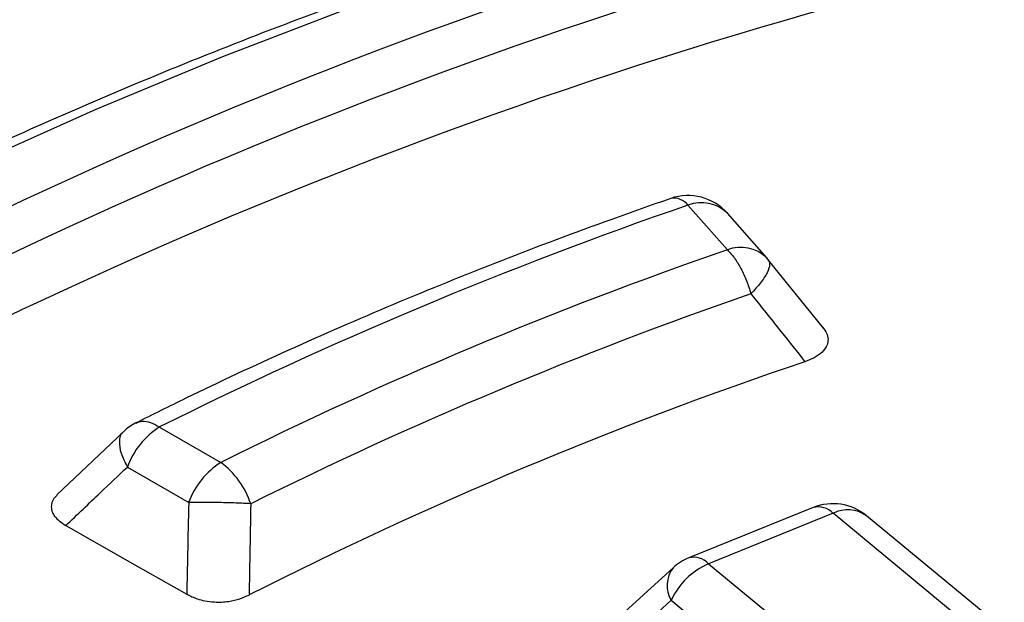
# Model space of a CAD drawing. Units: millimetres. Extents: x 150 to 6151, y 150 to 4305.
# Drawn here: x 5315 to 5341, y 3304 to 3320 of the extents above; entities that cross this region are included whole.
import ezdxf

# ---------------------------------------------------------------- set-up
doc = ezdxf.new("R2010")
doc.units = ezdxf.units.MM
doc.header["$LTSCALE"] = 15

msp = doc.modelspace()

# ---------------------------------------------------------------- linework, layer by layer
at = {"color": 7, "linetype": 'Continuous', "lineweight": 25}
for p, q in [((5332.812, 3314.735), (5333.852, 3313.557)), ((5334.893, 3313.342), (5333.853, 3314.52)), ((5334.924, 3313.305), (5334.893, 3313.342)), ((5336.39, 3311.486), (5334.934, 3313.294)), ((5317.886, 3308.744), (5316.139, 3307.085)), ((5318.85, 3308.879), (5320.47, 3307.944)), ((5318, 3307.821), (5319.62, 3306.886)), ((5336.123, 3306.754), (5332.833, 3305.424)), ((5336.643, 3306.6), (5333.353, 3305.27)), ((5346.045, 3298.849), (5336.643, 3306.6)), ((5346.048, 3299.512), (5337.527, 3306.538)), ((5333.353, 3305.27), (5342.755, 3297.519)), ((5332.417, 3305.161), (5330.856, 3303.735)), ((5332.368, 3304.305), (5330.923, 3302.984)), ((5332.368, 3304.305), (5340.751, 3297.393))]:
    msp.add_line(p, q, dxfattribs=at)
at = {"color": 7, "linetype": 'Continuous', "lineweight": 25, "flags": 128}
for points in [[(5346.148, 3326.253), (5342.289, 3325.406), (5338.488, 3324.478), (5334.749, 3323.468), (5331.077, 3322.38), (5327.478, 3321.213), (5323.956, 3319.97), (5320.516, 3318.653), (5317.164, 3317.263), (5313.903, 3315.802), (5310.738, 3314.272), (5307.674, 3312.676), (5304.714, 3311.015)], [(5316.374, 3306.278), (5318.198, 3305.244), (5319.57, 3304.465)]]:
    msp.add_lwpolyline(points, dxfattribs=at)
at = {"color": 7, "linetype": 'Continuous', "lineweight": 25}
for centre, radius, start, end in [((5365.725, 3191.881), 140.742, 106.84649, 120.42177), ((5372.902, 3191.484), 136.184, 101.03577, 119.34853), ((5372.985, 3191.405), 135.147, 101.03577, 119.34853), ((5372.994, 3189.935), 135.024, 101.03577, 119.34853), ((5332.812, 3313.601), 1.389, 41.4323, 109.1271), ((5332.439, 3314.454), 0.467, 37.087, 100.1247), ((5370.43, 3205.474), 115.556, 108.99826, 116.51044), ((5333.165, 3313.818), 0.983, 45.5831, 111.0838), ((5334.205, 3312.64), 0.983, 45.5831, 111.0838), ((5370.735, 3206.861), 112.892, 109.06939, 116.43931), ((5370.897, 3207.027), 111.486, 109.06939, 116.43931), ((5371.062, 3206.191), 110.173, 108.61014, 116.89856), ((5318.85, 3307.745), 1.389, 116.6522, 133.3416), ((5320, 3307.084), 2.132, 122.638, 159.7729), ((5321.62, 3306.149), 2.132, 122.638, 159.7729), ((5319.135, 3306.151), 2.236, 18.2842, 53.3328), ((5336.643, 3305.466), 1.389, 50.496, 112.0096), ((5336.254, 3306.24), 0.53, 42.7496, 104.3711), ((5337.034, 3305.851), 0.845, 54.3339, 117.5805), ((5334.136, 3303.486), 1.948, 113.6778, 155.149), ((5333.353, 3304.136), 1.389, 112.0096, 132.4176), ((5332.964, 3304.911), 0.53, 42.7496, 104.3711), ((5333.032, 3304.697), 0.771, 142.9389, 210.5878)]:
    msp.add_arc(centre, radius, start, end, dxfattribs=at)
for points, knots in [([(5192.241, 3204.871), (5193.846, 3203.24), (5197.056, 3199.976), (5202.345, 3195.245), (5207.966, 3190.645), (5213.944, 3186.197), (5220.258, 3181.906), (5226.898, 3177.782), (5233.849, 3173.833), (5241.098, 3170.067), (5248.631, 3166.491), (5256.433, 3163.112), (5264.487, 3159.938), (5272.779, 3156.974), (5281.291, 3154.227), (5290.007, 3151.701), (5298.91, 3149.402), (5307.98, 3147.334), (5317.202, 3145.502), (5326.556, 3143.909), (5336.024, 3142.558), (5345.586, 3141.453), (5355.225, 3140.594), (5364.92, 3139.984), (5374.653, 3139.625), (5384.404, 3139.516), (5394.153, 3139.658), (5403.882, 3140.051), (5413.57, 3140.694), (5423.2, 3141.586), (5432.751, 3142.724), (5442.204, 3144.107), (5451.542, 3145.733), (5460.744, 3147.596), (5469.794, 3149.695), (5478.673, 3152.024), (5487.362, 3154.58), (5495.847, 3157.357), (5504.107, 3160.349), (5512.129, 3163.551), (5519.895, 3166.956), (5527.392, 3170.558), (5534.602, 3174.349), (5541.512, 3178.322), (5548.109, 3182.468), (5554.379, 3186.78), (5560.31, 3191.25), (5565.89, 3195.867), (5571.108, 3200.624), (5575.953, 3205.51), (5580.416, 3210.516), (5584.488, 3215.631), (5588.161, 3220.847), (5591.428, 3226.152), (5594.282, 3231.535), (5596.718, 3236.987), (5598.73, 3242.496), (5600.314, 3248.051), (5601.468, 3253.641), (5602.189, 3259.256), (5602.476, 3264.884), (5602.329, 3270.513), (5601.746, 3276.133), (5600.731, 3281.732), (5599.283, 3287.3), (5597.408, 3292.825), (5595.107, 3298.296), (5592.387, 3303.703), (5589.252, 3309.034), (5585.708, 3314.279), (5581.763, 3319.428), (5577.424, 3324.47), (5572.7, 3329.395), (5567.6, 3334.194), (5562.135, 3338.857), (5556.315, 3343.375), (5550.152, 3347.738), (5543.659, 3351.939), (5536.847, 3355.968), (5529.731, 3359.818), (5522.325, 3363.481), (5514.644, 3366.95), (5506.702, 3370.218), (5498.516, 3373.278), (5490.102, 3376.124), (5481.476, 3378.751), (5472.656, 3381.154), (5463.659, 3383.327), (5454.503, 3385.266), (5445.207, 3386.968), (5435.788, 3388.429), (5426.267, 3389.646), (5416.66, 3390.617), (5406.988, 3391.34), (5397.27, 3391.813), (5387.525, 3392.035), (5377.773, 3392.007), (5368.032, 3391.728), (5358.323, 3391.198), (5348.664, 3390.419), (5339.075, 3389.392), (5329.575, 3388.119), (5320.183, 3386.603), (5310.917, 3384.848), (5301.796, 3382.855), (5292.837, 3380.63), (5284.06, 3378.176), (5275.48, 3375.499), (5267.116, 3372.603), (5258.984, 3369.495), (5251.099, 3366.182), (5243.483, 3362.666), (5236.124, 3358.97), (5231.468, 3356.351), (5229.14, 3355.041)], [0, 0, 0, 0, 0.0089282, 0.0178578, 0.0267849, 0.0357148, 0.0446421, 0.0535716, 0.0625, 0.0714282, 0.0803578, 0.0892849, 0.0982149, 0.1071421, 0.1160716, 0.125, 0.1339281, 0.1428577, 0.1517848, 0.1607147, 0.1696419, 0.1785714, 0.1874998, 0.1964279, 0.2053575, 0.2142847, 0.2232146, 0.2321418, 0.2410713, 0.2499997, 0.2589279, 0.2678575, 0.2767846, 0.2857146, 0.2946418, 0.3035713, 0.3124997, 0.3214279, 0.3303575, 0.3392846, 0.3482145, 0.3571418, 0.3660712, 0.3749996, 0.3839278, 0.3928574, 0.4017846, 0.4107145, 0.4196417, 0.4285712, 0.4374996, 0.4464278, 0.4553574, 0.4642846, 0.4732145, 0.4821418, 0.4910712, 0.4999997, 0.5089278, 0.5178574, 0.5267846, 0.5357146, 0.5446418, 0.5535714, 0.5624998, 0.571428, 0.5803576, 0.5892847, 0.5982147, 0.6071419, 0.6160713, 0.6249998, 0.6339279, 0.6428575, 0.6517846, 0.6607146, 0.6696418, 0.6785713, 0.6874997, 0.6964278, 0.7053574, 0.7142845, 0.7232144, 0.7321416, 0.7410711, 0.7499995, 0.7589277, 0.7678573, 0.7767844, 0.7857144, 0.7946416, 0.8035712, 0.8124996, 0.8214278, 0.8303573, 0.8392845, 0.8482144, 0.8571417, 0.8660711, 0.8749995, 0.8839277, 0.8928573, 0.9017844, 0.9107144, 0.9196416, 0.9285711, 0.9374995, 0.9464277, 0.9553572, 0.9642843, 0.9732143, 0.9821415, 0.9910713, 1, 1, 1, 1]), ([(5335.488, 3329.471), (5334.415, 3329.215), (5331.179, 3328.445), (5325.953, 3326.931), (5319.824, 3324.951), (5313.944, 3322.776), (5308.314, 3320.432), (5302.961, 3317.919), (5298.33, 3315.525), (5295.609, 3313.901), (5294.487, 3313.231)], [0, 0, 0, 0, 0.06947, 0.209697, 0.349921, 0.490143, 0.627864, 0.765588, 0.903314, 1, 1, 1, 1]), ([(5345.978, 3326.389), (5345.374, 3326.261), (5343.621, 3325.892), (5340.753, 3325.231), (5337.39, 3324.386), (5334.078, 3323.476), (5330.818, 3322.504), (5327.614, 3321.471), (5324.471, 3320.378), (5321.39, 3319.225), (5318.376, 3318.015), (5315.431, 3316.747), (5312.559, 3315.425), (5309.764, 3314.047), (5306.996, 3312.597), (5305.21, 3311.577), (5304.294, 3311.055)], [0, 0, 0, 0, 0.038771, 0.112399, 0.186033, 0.259671, 0.333313, 0.40696, 0.480612, 0.554269, 0.627931, 0.701598, 0.77527, 0.848947, 0.922629, 1, 1, 1, 1]), ([(5332.357, 3314.913), (5331.835, 3314.73), (5330.324, 3314.2), (5327.871, 3313.276), (5325.021, 3312.124), (5322.243, 3310.913), (5319.986, 3309.86), (5318.667, 3309.205), (5318.227, 3308.987)], [0, 0, 0, 0, 0.104787, 0.303715, 0.502674, 0.701661, 0.900674, 1, 1, 1, 1]), ([(5334.473, 3312.395), (5334.74, 3312.061), (5335.216, 3311.464), (5335.693, 3310.866), (5335.902, 3310.603)], [0, 0, 0, 0, 0.560132, 1, 1, 1, 1]), ([(5336.369, 3311.511), (5336.408, 3311.46), (5336.484, 3311.36), (5336.521, 3311.202), (5336.494, 3311.026), (5336.371, 3310.852), (5336.157, 3310.702), (5335.986, 3310.636), (5335.902, 3310.603)], [0, 0, 0, 0, 0.1590799, 0.3113797, 0.4539009, 0.6614908, 0.8357081, 1, 1, 1, 1]), ([(5318.229, 3308.982), (5318.282, 3309.003), (5318.396, 3309.048), (5318.612, 3309.014), (5318.771, 3308.924), (5318.85, 3308.879)], [0, 0, 0, 0, 0.3045748, 0.6522874, 1, 1, 1, 1]), ([(5317.891, 3308.738), (5317.883, 3308.734), (5317.81, 3308.694), (5317.778, 3308.507), (5317.81, 3308.197), (5317.937, 3307.947), (5318, 3307.821)], [0, 0, 0, 0, 0.0371209, 0.3580806, 0.6790403, 1, 1, 1, 1]), ([(5316.374, 3306.278), (5316.677, 3306.566), (5317.219, 3307.082), (5317.761, 3307.596), (5318, 3307.821)], [0, 0, 0, 0, 0.560155, 1, 1, 1, 1]), ([(5316.145, 3307.079), (5316.114, 3307.049), (5316.018, 3306.956), (5315.976, 3306.794), (5316.007, 3306.637), (5316.108, 3306.46), (5316.261, 3306.355), (5316.374, 3306.278)], [0, 0, 0, 0, 0.117936, 0.36754, 0.537729, 0.659047, 1, 1, 1, 1]), ([(5319.62, 3306.886), (5319.61, 3306.434), (5319.592, 3305.627), (5319.577, 3304.82), (5319.57, 3304.465)], [0, 0, 0, 0, 0.560126, 1, 1, 1, 1]), ([(5321.258, 3306.853), (5321.25, 3306.403), (5321.236, 3305.6), (5321.223, 3304.797), (5321.218, 3304.444)], [0, 0, 0, 0, 0.560134, 1, 1, 1, 1]), ([(5319.57, 3304.465), (5319.661, 3304.421), (5319.805, 3304.349), (5320.059, 3304.285), (5320.337, 3304.249), (5320.662, 3304.264), (5320.976, 3304.335), (5321.139, 3304.409), (5321.218, 3304.444)], [0, 0, 0, 0, 0.196106, 0.311292, 0.453831, 0.661448, 0.835687, 1, 1, 1, 1])]:
    msp.add_open_spline(points, degree=3, knots=knots, dxfattribs=at)
for points in [[(5333.852, 3313.557), (5333.915, 3313.49), (5334.04, 3313.355), (5334.214, 3313.068), (5334.367, 3312.743), (5334.438, 3312.511), (5334.473, 3312.395)], [(5334.924, 3313.305), (5334.946, 3313.264), (5334.991, 3313.182), (5334.916, 3312.96), (5334.748, 3312.691), (5334.565, 3312.494), (5334.473, 3312.395)], [(5321.258, 3306.853), (5321.13, 3306.859), (5320.874, 3306.872), (5320.431, 3306.885), (5319.991, 3306.89), (5319.743, 3306.888), (5319.62, 3306.886)]]:
    msp.add_open_spline(points, degree=3, dxfattribs=at)

doc.saveas('drawing.dxf')
